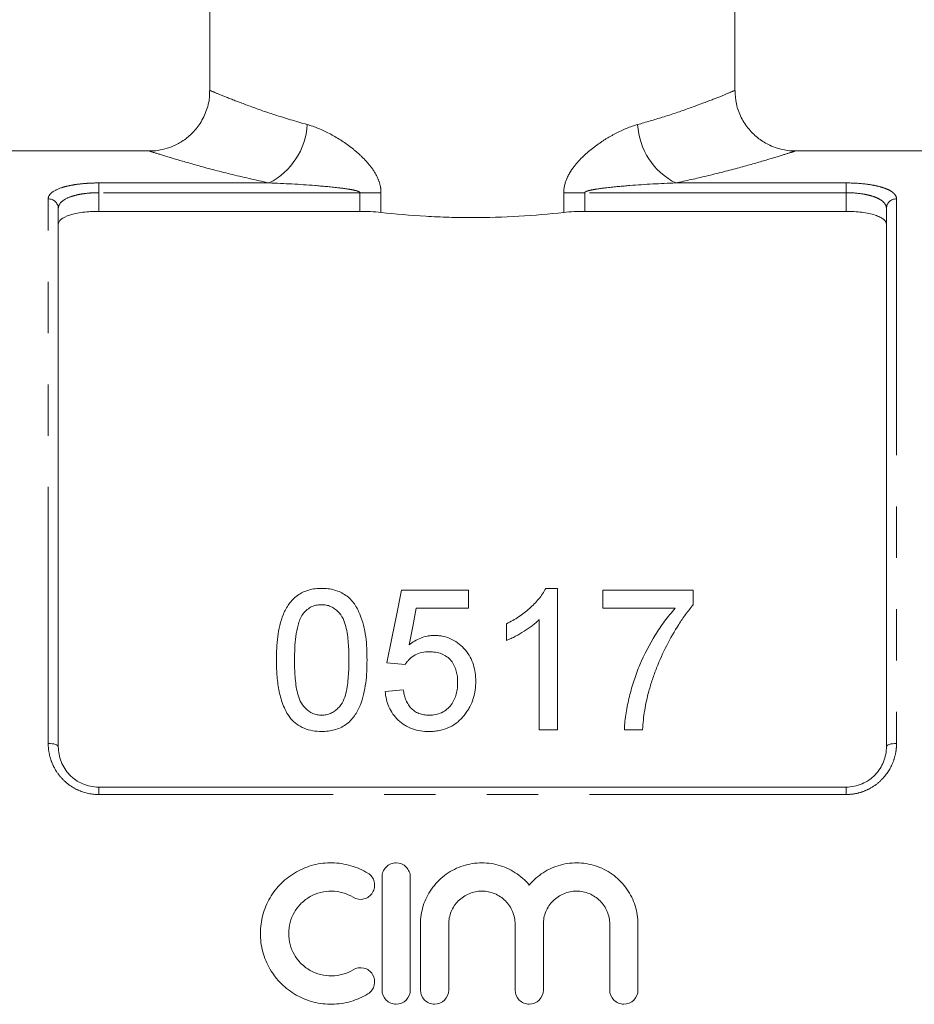
# Model space of a CAD drawing. Units: millimetres. Extents: x 168 to 238, y 89 to 270.
# Drawn here: x 194 to 217, y 199 to 223 of the extents above; entities that cross this region are included whole.
import ezdxf

# ---------------------------------------------------------------- set-up
doc = ezdxf.new("R2010")
doc.units = ezdxf.units.MM
doc.linetypes.add('PHANTOM', pattern=[12.7, 6.35, -1.27, 1.27, -1.27, 1.27, -1.27])

msp = doc.modelspace()

# ---------------------------------------------------------------- linework, layer by layer
at = {"color": 7, "linetype": 'Continuous', "lineweight": 15}
for p, q in [((199.118, 247.72), (199.118, 221.713)), ((212.118, 221.713), (212.118, 247.72)), ((197.641, 220.22), (188.318, 220.22)), ((222.918, 220.22), (213.595, 220.22)), ((195.368, 218.798), (195.368, 205.47)), ((202.834, 218.725), (196.368, 218.725)), ((214.868, 218.725), (208.402, 218.725)), ((215.868, 205.47), (215.868, 218.798)), ((203.863, 209.346), (205.523, 209.346)), ((205.523, 209.346), (205.523, 208.898)), ((207.433, 209.391), (207.722, 209.391)), ((207.722, 209.391), (207.722, 205.891)), ((208.844, 208.898), (208.844, 209.346)), ((208.844, 209.346), (211.087, 209.346)), ((211.087, 209.346), (211.087, 208.983)), ((205.523, 208.898), (204.229, 208.898)), ((210.638, 208.898), (208.844, 208.898)), ((206.465, 208.103), (206.465, 208.516)), ((207.273, 205.891), (207.273, 208.619)), ((203.953, 207.507), (203.504, 207.551)), ((203.459, 206.834), (203.908, 206.878)), ((207.722, 205.891), (207.273, 205.891)), ((209.831, 205.891), (209.382, 205.891)), ((196.368, 204.47), (214.868, 204.47)), ((203.382, 202.245), (203.382, 199.445)), ((204.082, 199.445), (204.082, 202.245)), ((204.332, 201.074), (204.332, 199.445)), ((205.032, 199.445), (205.032, 201.074)), ((206.675, 201.074), (206.675, 199.445)), ((207.375, 199.445), (207.375, 201.074)), ((209.018, 201.074), (209.018, 199.445)), ((209.718, 199.445), (209.718, 201.074))]:
    msp.add_line(p, q, dxfattribs=at)
at = {"color": 8, "linetype": 'PHANTOM', "lineweight": 0}
for p, q in [((196.368, 219.428), (200.585, 219.428)), ((196.368, 219.187), (196.368, 219.428)), ((210.652, 219.428), (214.868, 219.428)), ((214.868, 219.187), (214.868, 219.428)), ((196.368, 219.187), (196.368, 218.725)), ((202.834, 219.187), (196.368, 219.187)), ((202.834, 219.187), (203.356, 219.187)), ((202.834, 218.725), (202.834, 219.187)), ((203.356, 219.187), (203.356, 218.697)), ((207.88, 218.697), (207.88, 219.187)), ((208.402, 219.187), (207.88, 219.187)), ((208.402, 219.187), (208.402, 218.725)), ((214.868, 219.187), (208.402, 219.187)), ((214.868, 218.725), (214.868, 219.187)), ((195.118, 205.551), (195.118, 219.035)), ((216.118, 219.035), (216.118, 205.551)), ((196.368, 204.287), (196.368, 204.47)), ((214.868, 204.287), (196.368, 204.287)), ((214.868, 204.287), (214.868, 204.47))]:
    msp.add_line(p, q, dxfattribs=at)
at = {"color": 7, "linetype": 'Continuous', "lineweight": 15, "flags": 128}
for points in [[(203.504, 207.551), (203.625, 208.16), (203.745, 208.758), (203.863, 209.346)], [(204.229, 208.898), (204.141, 208.447), (204.051, 207.991)]]:
    msp.add_lwpolyline(points, dxfattribs=at)
at = {"color": 8, "linetype": 'PHANTOM', "lineweight": 0, "flags": 128}
for points in [[(195.118, 205.551), (195.167, 205.55), (195.214, 205.545), (195.257, 205.538), (195.295, 205.527), (195.326, 205.515), (195.349, 205.501), (195.363, 205.486), (195.368, 205.47)], [(215.868, 205.47), (215.873, 205.486), (215.887, 205.501), (215.91, 205.515), (215.941, 205.527), (215.979, 205.538), (216.022, 205.545), (216.069, 205.55), (216.118, 205.551)]]:
    msp.add_lwpolyline(points, dxfattribs=at)
at = {"color": 8, "linetype": 'PHANTOM', "lineweight": 0}
for centre, radius, start, end in [((199.804, 220.968), 1.727, 296.8779, 356.8351), ((211.433, 220.968), 1.727, 183.1649, 243.1221), ((195.125, 218.791), 0.243, 1.6491, 91.5591), ((216.111, 218.791), 0.243, 88.4409, 178.3509)]:
    msp.add_arc(centre, radius, start, end, dxfattribs=at)
at = {"color": 7, "linetype": 'Continuous', "lineweight": 15}
for points, knots in [([(199.11, 221.712), (199.112, 221.67), (199.12, 221.509), (199.048, 221.228), (198.897, 220.906), (198.68, 220.644), (198.441, 220.454), (198.195, 220.326), (197.956, 220.253), (197.772, 220.221), (197.67, 220.222), (197.642, 220.223)], [0, 0, 0, 0, 0.054652, 0.207165, 0.368257, 0.511811, 0.641868, 0.760401, 0.867799, 0.963568, 1, 1, 1, 1]), ([(213.594, 220.22), (213.592, 220.22), (213.51, 220.216), (213.3, 220.246), (212.997, 220.337), (212.699, 220.519), (212.454, 220.751), (212.263, 221.045), (212.14, 221.374), (212.126, 221.604), (212.12, 221.715)], [0, 0, 0, 0, 0.002414, 0.106533, 0.271155, 0.407898, 0.553128, 0.704123, 0.857121, 1, 1, 1, 1]), ([(196.368, 218.725), (196.3, 218.725), (196.234, 218.723), (196.103, 218.715), (196.038, 218.709), (195.915, 218.693), (195.857, 218.684), (195.748, 218.661), (195.697, 218.647), (195.561, 218.604), (195.488, 218.568), (195.417, 218.509), (195.398, 218.488), (195.374, 218.446), (195.368, 218.424), (195.368, 218.401)], [0, 0, 0, 0, 0.125, 0.125, 0.25, 0.25, 0.375, 0.375, 0.5, 0.5, 0.75, 0.75, 0.875, 0.875, 1, 1, 1, 1]), ([(203.356, 218.697), (203.714, 218.657), (204.083, 218.625), (204.655, 218.592), (204.849, 218.584), (205.233, 218.573), (205.425, 218.57), (206.001, 218.57), (206.385, 218.581), (207.151, 218.625), (207.521, 218.657), (207.88, 218.697)], [0, 0, 0, 0, 0.25, 0.25, 0.375, 0.375, 0.5, 0.5, 0.75, 0.75, 1, 1, 1, 1]), ([(215.868, 218.401), (215.868, 218.446), (215.844, 218.489), (215.772, 218.548), (215.742, 218.567), (215.672, 218.602), (215.631, 218.618), (215.54, 218.647), (215.49, 218.66), (215.381, 218.683), (215.321, 218.693), (215.138, 218.717), (215.004, 218.725), (214.868, 218.725)], [0, 0, 0, 0, 0.25, 0.25, 0.375, 0.375, 0.5, 0.5, 0.625, 0.625, 0.75, 0.75, 1, 1, 1, 1]), ([(200.767, 207.617), (200.768, 207.715), (200.769, 207.811), (200.779, 208.003), (200.788, 208.098), (200.813, 208.288), (200.829, 208.381), (200.874, 208.567), (200.902, 208.66), (200.976, 208.837), (201.021, 208.921), (201.107, 209.041), (201.137, 209.08), (201.207, 209.152), (201.245, 209.185), (201.328, 209.245), (201.373, 209.271), (201.467, 209.318), (201.517, 209.335), (201.62, 209.364), (201.673, 209.375), (201.78, 209.389), (201.834, 209.39), (201.888, 209.391)], [0, 0, 0, 0, 0.125, 0.125, 0.25, 0.25, 0.375, 0.375, 0.5, 0.5, 0.625, 0.625, 0.6875, 0.6875, 0.75, 0.75, 0.8125, 0.8125, 0.875, 0.875, 0.9375, 0.9375, 1, 1, 1, 1]), ([(201.888, 209.391), (201.942, 209.39), (201.996, 209.388), (202.102, 209.375), (202.153, 209.364), (202.255, 209.335), (202.305, 209.316), (202.401, 209.272), (202.445, 209.247), (202.53, 209.188), (202.569, 209.155), (202.639, 209.084), (202.67, 209.046), (202.753, 208.925), (202.795, 208.837), (202.904, 208.571), (202.954, 208.384), (203.003, 208.004), (203.009, 207.812), (203.01, 207.617)], [0, 0, 0, 0, 0.0625, 0.0625, 0.125, 0.125, 0.1875, 0.1875, 0.25, 0.25, 0.3125, 0.3125, 0.375, 0.375, 0.5, 0.5, 0.75, 0.75, 1, 1, 1, 1]), ([(206.465, 208.516), (206.517, 208.543), (206.568, 208.569), (206.667, 208.625), (206.716, 208.655), (206.858, 208.749), (206.947, 208.817), (207.113, 208.965), (207.191, 209.043), (207.293, 209.168), (207.326, 209.21), (207.384, 209.298), (207.408, 209.345), (207.433, 209.391)], [0, 0, 0, 0, 0.125, 0.125, 0.25, 0.25, 0.5, 0.5, 0.75, 0.75, 0.875, 0.875, 1, 1, 1, 1]), ([(201.884, 208.987), (201.86, 208.987), (201.836, 208.986), (201.79, 208.981), (201.767, 208.977), (201.699, 208.961), (201.654, 208.944), (201.575, 208.901), (201.538, 208.874), (201.473, 208.815), (201.445, 208.781), (201.418, 208.748)], [0, 0, 0, 0, 0.125, 0.125, 0.25, 0.25, 0.5, 0.5, 0.75, 0.75, 1, 1, 1, 1]), ([(202.561, 207.619), (202.561, 207.759), (202.558, 207.899), (202.536, 208.175), (202.519, 208.314), (202.468, 208.514), (202.447, 208.58), (202.384, 208.706), (202.342, 208.764), (202.24, 208.868), (202.18, 208.912), (202.075, 208.958), (202.037, 208.969), (201.962, 208.984), (201.923, 208.986), (201.884, 208.987)], [0, 0, 0, 0, 0.25, 0.25, 0.5, 0.5, 0.625, 0.625, 0.75, 0.75, 0.875, 0.875, 0.9375, 0.9375, 1, 1, 1, 1]), ([(211.087, 208.983), (211.054, 208.945), (211.021, 208.906), (210.958, 208.827), (210.928, 208.787), (210.838, 208.665), (210.782, 208.582), (210.62, 208.328), (210.52, 208.152), (210.336, 207.794), (210.252, 207.609), (210.141, 207.327), (210.106, 207.231), (210.043, 207.038), (210.014, 206.941), (209.986, 206.843)], [0, 0, 0, 0, 0.0625, 0.0625, 0.125, 0.125, 0.25, 0.25, 0.5, 0.5, 0.75, 0.75, 0.875, 0.875, 1, 1, 1, 1]), ([(201.418, 208.748), (201.393, 208.705), (201.369, 208.663), (201.332, 208.574), (201.318, 208.528), (201.278, 208.39), (201.261, 208.295), (201.236, 208.104), (201.227, 208.007), (201.218, 207.814), (201.216, 207.716), (201.215, 207.619)], [0, 0, 0, 0, 0.125, 0.125, 0.25, 0.25, 0.5, 0.5, 0.75, 0.75, 1, 1, 1, 1]), ([(209.382, 205.891), (209.384, 205.962), (209.388, 206.033), (209.402, 206.172), (209.411, 206.241), (209.444, 206.447), (209.473, 206.582), (209.539, 206.85), (209.576, 206.983), (209.663, 207.245), (209.712, 207.374), (209.873, 207.756), (210.002, 208), (210.218, 208.352), (210.295, 208.466), (210.417, 208.632), (210.459, 208.686), (210.546, 208.794), (210.592, 208.846), (210.638, 208.898)], [0, 0, 0, 0, 0.0625, 0.0625, 0.125, 0.125, 0.25, 0.25, 0.375, 0.375, 0.5, 0.5, 0.75, 0.75, 0.875, 0.875, 0.9375, 0.9375, 1, 1, 1, 1]), ([(207.273, 208.619), (207.245, 208.591), (207.217, 208.564), (207.157, 208.512), (207.126, 208.488), (207.032, 208.416), (206.965, 208.37), (206.829, 208.285), (206.759, 208.244), (206.651, 208.187), (206.615, 208.168), (206.541, 208.134), (206.503, 208.118), (206.465, 208.103)], [0, 0, 0, 0, 0.125, 0.125, 0.25, 0.25, 0.5, 0.5, 0.75, 0.75, 0.875, 0.875, 1, 1, 1, 1]), ([(204.051, 207.991), (204.096, 208.024), (204.14, 208.057), (204.236, 208.113), (204.286, 208.139), (204.392, 208.181), (204.447, 208.197), (204.532, 208.213), (204.56, 208.218), (204.617, 208.223), (204.646, 208.224), (204.675, 208.225)], [0, 0, 0, 0, 0.25, 0.25, 0.5, 0.5, 0.75, 0.75, 0.875, 0.875, 1, 1, 1, 1]), ([(204.675, 208.225), (204.713, 208.224), (204.751, 208.223), (204.826, 208.215), (204.863, 208.209), (204.972, 208.185), (205.045, 208.161), (205.176, 208.096), (205.237, 208.057), (205.35, 207.966), (205.4, 207.916), (205.49, 207.808), (205.531, 207.75), (205.596, 207.627), (205.623, 207.564), (205.664, 207.433), (205.68, 207.365), (205.698, 207.229), (205.701, 207.161), (205.703, 207.092)], [0, 0, 0, 0, 0.0625, 0.0625, 0.125, 0.125, 0.25, 0.25, 0.375, 0.375, 0.5, 0.5, 0.625, 0.625, 0.75, 0.75, 0.875, 0.875, 1, 1, 1, 1]), ([(204.551, 207.821), (204.49, 207.819), (204.43, 207.816), (204.312, 207.791), (204.254, 207.77), (204.152, 207.713), (204.104, 207.678), (204.041, 207.619), (204.021, 207.598), (203.985, 207.554), (203.969, 207.53), (203.953, 207.507)], [0, 0, 0, 0, 0.25, 0.25, 0.5, 0.5, 0.75, 0.75, 0.875, 0.875, 1, 1, 1, 1]), ([(205.254, 207.065), (205.253, 207.112), (205.252, 207.159), (205.24, 207.252), (205.232, 207.298), (205.208, 207.388), (205.192, 207.433), (205.15, 207.519), (205.123, 207.56), (205.033, 207.674), (204.95, 207.735), (204.807, 207.789), (204.757, 207.802), (204.655, 207.817), (204.603, 207.819), (204.551, 207.821)], [0, 0, 0, 0, 0.125, 0.125, 0.25, 0.25, 0.375, 0.375, 0.5, 0.5, 0.75, 0.75, 0.875, 0.875, 1, 1, 1, 1]), ([(201.107, 206.184), (201.07, 206.237), (201.034, 206.29), (200.975, 206.402), (200.95, 206.46), (200.883, 206.635), (200.851, 206.758), (200.805, 207.002), (200.789, 207.126), (200.771, 207.372), (200.768, 207.495), (200.767, 207.617)], [0, 0, 0, 0, 0.125, 0.125, 0.25, 0.25, 0.5, 0.5, 0.75, 0.75, 1, 1, 1, 1]), ([(201.215, 207.619), (201.216, 207.482), (201.218, 207.345), (201.235, 207.138), (201.242, 207.069), (201.261, 206.931), (201.273, 206.863), (201.307, 206.727), (201.328, 206.661), (201.39, 206.532), (201.435, 206.474), (201.539, 206.37), (201.598, 206.325), (201.702, 206.28), (201.739, 206.268), (201.812, 206.254), (201.85, 206.252), (201.888, 206.25)], [0, 0, 0, 0, 0.25, 0.25, 0.375, 0.375, 0.5, 0.5, 0.625, 0.625, 0.75, 0.75, 0.875, 0.875, 0.9375, 0.9375, 1, 1, 1, 1]), ([(201.888, 206.25), (201.926, 206.252), (201.964, 206.254), (202.038, 206.268), (202.074, 206.28), (202.143, 206.311), (202.175, 206.329), (202.236, 206.372), (202.264, 206.396), (202.342, 206.473), (202.386, 206.532), (202.449, 206.66), (202.47, 206.727), (202.521, 206.931), (202.537, 207.07), (202.558, 207.345), (202.561, 207.482), (202.561, 207.619)], [0, 0, 0, 0, 0.0625, 0.0625, 0.125, 0.125, 0.1875, 0.1875, 0.25, 0.25, 0.375, 0.375, 0.5, 0.5, 0.75, 0.75, 1, 1, 1, 1]), ([(203.01, 207.617), (203.008, 207.429), (203.003, 207.24), (202.965, 206.955), (202.949, 206.86), (202.905, 206.674), (202.876, 206.583), (202.821, 206.448), (202.801, 206.404), (202.754, 206.317), (202.727, 206.274), (202.668, 206.193), (202.637, 206.153), (202.565, 206.081), (202.525, 206.047), (202.442, 205.987), (202.397, 205.961), (202.303, 205.918), (202.253, 205.899), (202.151, 205.872), (202.1, 205.862), (201.995, 205.849), (201.942, 205.847), (201.888, 205.846)], [0, 0, 0, 0, 0.25, 0.25, 0.375, 0.375, 0.5, 0.5, 0.5625, 0.5625, 0.625, 0.625, 0.6875, 0.6875, 0.75, 0.75, 0.8125, 0.8125, 0.875, 0.875, 0.9375, 0.9375, 1, 1, 1, 1]), ([(204.549, 206.25), (204.602, 206.251), (204.655, 206.254), (204.758, 206.275), (204.809, 206.291), (204.905, 206.334), (204.948, 206.363), (205.029, 206.429), (205.063, 206.467), (205.123, 206.548), (205.148, 206.591), (205.19, 206.681), (205.207, 206.727), (205.231, 206.822), (205.24, 206.871), (205.252, 206.967), (205.253, 207.016), (205.254, 207.065)], [0, 0, 0, 0, 0.125, 0.125, 0.25, 0.25, 0.375, 0.375, 0.5, 0.5, 0.625, 0.625, 0.75, 0.75, 0.875, 0.875, 1, 1, 1, 1]), ([(205.703, 207.092), (205.701, 207.019), (205.698, 206.947), (205.677, 206.804), (205.662, 206.732), (205.618, 206.592), (205.589, 206.524), (205.538, 206.426), (205.52, 206.394), (205.48, 206.332), (205.457, 206.301), (205.435, 206.271)], [0, 0, 0, 0, 0.25, 0.25, 0.5, 0.5, 0.75, 0.75, 0.875, 0.875, 1, 1, 1, 1]), ([(204.546, 205.846), (204.476, 205.848), (204.405, 205.851), (204.267, 205.872), (204.199, 205.888), (204.066, 205.935), (204.004, 205.965), (203.886, 206.037), (203.831, 206.079), (203.683, 206.22), (203.606, 206.333), (203.526, 206.514), (203.506, 206.577), (203.475, 206.704), (203.466, 206.769), (203.459, 206.834)], [0, 0, 0, 0, 0.125, 0.125, 0.25, 0.25, 0.375, 0.375, 0.5, 0.5, 0.75, 0.75, 0.875, 0.875, 1, 1, 1, 1]), ([(203.908, 206.878), (203.915, 206.839), (203.922, 206.8), (203.94, 206.723), (203.952, 206.684), (203.981, 206.609), (203.998, 206.572), (204.039, 206.501), (204.063, 206.468), (204.118, 206.406), (204.149, 206.377), (204.218, 206.33), (204.256, 206.309), (204.335, 206.278), (204.377, 206.267), (204.462, 206.253), (204.506, 206.251), (204.549, 206.25)], [0, 0, 0, 0, 0.125, 0.125, 0.25, 0.25, 0.375, 0.375, 0.5, 0.5, 0.625, 0.625, 0.75, 0.75, 0.875, 0.875, 1, 1, 1, 1]), ([(209.986, 206.843), (209.965, 206.765), (209.945, 206.688), (209.911, 206.531), (209.896, 206.452), (209.871, 206.293), (209.86, 206.213), (209.843, 206.053), (209.837, 205.972), (209.831, 205.891)], [0, 0, 0, 0, 0.25, 0.25, 0.5, 0.5, 0.75, 0.75, 1, 1, 1, 1]), ([(205.435, 206.271), (205.408, 206.239), (205.382, 206.207), (205.326, 206.146), (205.295, 206.117), (205.199, 206.037), (205.126, 205.99), (204.973, 205.916), (204.891, 205.889), (204.763, 205.863), (204.72, 205.856), (204.634, 205.848), (204.59, 205.847), (204.546, 205.846)], [0, 0, 0, 0, 0.125, 0.125, 0.25, 0.25, 0.5, 0.5, 0.75, 0.75, 0.875, 0.875, 1, 1, 1, 1]), ([(201.888, 205.846), (201.814, 205.848), (201.739, 205.852), (201.592, 205.878), (201.521, 205.898), (201.385, 205.955), (201.321, 205.993), (201.234, 206.057), (201.206, 206.08), (201.154, 206.13), (201.131, 206.157), (201.107, 206.184)], [0, 0, 0, 0, 0.25, 0.25, 0.5, 0.5, 0.75, 0.75, 0.875, 0.875, 1, 1, 1, 1]), ([(195.368, 205.47), (195.368, 205.344), (195.391, 205.22), (195.462, 205.042), (195.491, 204.985), (195.561, 204.877), (195.601, 204.825), (195.692, 204.73), (195.742, 204.687), (195.851, 204.611), (195.911, 204.578), (196.095, 204.499), (196.231, 204.47), (196.368, 204.47)], [0, 0, 0, 0, 0.25, 0.25, 0.375, 0.375, 0.5, 0.5, 0.625, 0.625, 0.75, 0.75, 1, 1, 1, 1]), ([(214.868, 204.47), (214.937, 204.47), (215.004, 204.477), (215.136, 204.504), (215.202, 204.525), (215.325, 204.578), (215.383, 204.61), (215.493, 204.686), (215.544, 204.73), (215.679, 204.871), (215.75, 204.982), (215.821, 205.159), (215.839, 205.221), (215.862, 205.345), (215.868, 205.407), (215.868, 205.47)], [0, 0, 0, 0, 0.125, 0.125, 0.25, 0.25, 0.375, 0.375, 0.5, 0.5, 0.75, 0.75, 0.875, 0.875, 1, 1, 1, 1]), ([(203.032, 202.339), (202.899, 202.42), (202.758, 202.482), (202.535, 202.547), (202.458, 202.564), (202.305, 202.587), (202.228, 202.594), (201.997, 202.598), (201.84, 202.58), (201.616, 202.523), (201.543, 202.499), (201.399, 202.442), (201.328, 202.408), (201.127, 202.294), (201.004, 202.202), (200.783, 201.984), (200.689, 201.863), (200.572, 201.665), (200.537, 201.595), (200.477, 201.453), (200.453, 201.381), (200.392, 201.16), (200.371, 201.004), (200.37, 200.774), (200.375, 200.697), (200.395, 200.545), (200.41, 200.468), (200.47, 200.244), (200.529, 200.102), (200.645, 199.9), (200.689, 199.835), (200.784, 199.713), (200.835, 199.656), (200.999, 199.493), (201.125, 199.398), (201.327, 199.284), (201.396, 199.25), (201.54, 199.192), (201.615, 199.168), (201.84, 199.111), (201.993, 199.093), (202.306, 199.098), (202.458, 199.121), (202.682, 199.186), (202.756, 199.213), (202.897, 199.275), (202.966, 199.311), (203.032, 199.351)], [0, 0, 0, 0, 0.0625, 0.0625, 0.09375, 0.09375, 0.125, 0.125, 0.1875, 0.1875, 0.21875, 0.21875, 0.25, 0.25, 0.3125, 0.3125, 0.375, 0.375, 0.40625, 0.40625, 0.4375, 0.4375, 0.5, 0.5, 0.53125, 0.53125, 0.5625, 0.5625, 0.625, 0.625, 0.65625, 0.65625, 0.6875, 0.6875, 0.75, 0.75, 0.78125, 0.78125, 0.8125, 0.8125, 0.875, 0.875, 0.9375, 0.9375, 0.96875, 0.96875, 1, 1, 1, 1]), ([(204.082, 202.245), (204.082, 202.291), (204.073, 202.336), (204.038, 202.421), (204.012, 202.459), (203.916, 202.557), (203.824, 202.595), (203.686, 202.595), (203.639, 202.586), (203.554, 202.551), (203.516, 202.525), (203.451, 202.459), (203.425, 202.421), (203.39, 202.336), (203.382, 202.291), (203.382, 202.245)], [0, 0, 0, 0, 0.125, 0.125, 0.25, 0.25, 0.5, 0.5, 0.625, 0.625, 0.75, 0.75, 0.875, 0.875, 1, 1, 1, 1]), ([(207.025, 202.045), (206.926, 202.165), (206.81, 202.267), (206.548, 202.437), (206.405, 202.5), (206.179, 202.562), (206.102, 202.577), (205.947, 202.594), (205.869, 202.597), (205.714, 202.591), (205.635, 202.582), (205.482, 202.551), (205.407, 202.531), (205.261, 202.477), (205.189, 202.445), (205.053, 202.37), (204.988, 202.328), (204.804, 202.186), (204.695, 202.072), (204.518, 201.82), (204.448, 201.678), (204.379, 201.457), (204.361, 201.382), (204.338, 201.229), (204.332, 201.151), (204.332, 201.074)], [0, 0, 0, 0, 0.125, 0.125, 0.25, 0.25, 0.3125, 0.3125, 0.375, 0.375, 0.4375, 0.4375, 0.5, 0.5, 0.5625, 0.5625, 0.625, 0.625, 0.75, 0.75, 0.875, 0.875, 0.9375, 0.9375, 1, 1, 1, 1]), ([(209.718, 201.074), (209.718, 201.23), (209.695, 201.382), (209.625, 201.604), (209.596, 201.677), (209.528, 201.815), (209.489, 201.881), (209.4, 202.008), (209.35, 202.069), (209.243, 202.181), (209.186, 202.233), (209.063, 202.327), (208.997, 202.37), (208.861, 202.445), (208.79, 202.477), (208.572, 202.557), (208.415, 202.588), (208.105, 202.6), (207.946, 202.583), (207.722, 202.521), (207.649, 202.495), (207.506, 202.432), (207.437, 202.394), (207.307, 202.31), (207.245, 202.264), (207.129, 202.161), (207.074, 202.104), (207.025, 202.045)], [0, 0, 0, 0, 0.125, 0.125, 0.1875, 0.1875, 0.25, 0.25, 0.3125, 0.3125, 0.375, 0.375, 0.4375, 0.4375, 0.5, 0.5, 0.625, 0.625, 0.75, 0.75, 0.8125, 0.8125, 0.875, 0.875, 0.9375, 0.9375, 1, 1, 1, 1]), ([(202.667, 201.742), (202.745, 201.694), (202.844, 201.679), (202.978, 201.712), (203.02, 201.732), (203.094, 201.786), (203.125, 201.821), (203.173, 201.9), (203.189, 201.943), (203.202, 202.033), (203.2, 202.08), (203.178, 202.168), (203.159, 202.21), (203.105, 202.284), (203.071, 202.315), (203.032, 202.339)], [0, 0, 0, 0, 0.25, 0.25, 0.375, 0.375, 0.5, 0.5, 0.625, 0.625, 0.75, 0.75, 0.875, 0.875, 1, 1, 1, 1]), ([(202.667, 199.949), (202.587, 199.9), (202.502, 199.863), (202.324, 199.811), (202.231, 199.797), (202.046, 199.794), (201.951, 199.805), (201.772, 199.85), (201.685, 199.885), (201.523, 199.977), (201.449, 200.033), (201.316, 200.164), (201.259, 200.237), (201.166, 200.397), (201.13, 200.484), (201.082, 200.662), (201.07, 200.756), (201.071, 200.94), (201.083, 201.032), (201.132, 201.211), (201.167, 201.296), (201.261, 201.455), (201.318, 201.529), (201.449, 201.658), (201.525, 201.715), (201.685, 201.805), (201.773, 201.841), (201.953, 201.886), (202.045, 201.897), (202.232, 201.894), (202.324, 201.88), (202.502, 201.828), (202.588, 201.79), (202.667, 201.742)], [0, 0, 0, 0, 0.0625, 0.0625, 0.125, 0.125, 0.1875, 0.1875, 0.25, 0.25, 0.3125, 0.3125, 0.375, 0.375, 0.4375, 0.4375, 0.5, 0.5, 0.5625, 0.5625, 0.625, 0.625, 0.6875, 0.6875, 0.75, 0.75, 0.8125, 0.8125, 0.875, 0.875, 0.9375, 0.9375, 1, 1, 1, 1]), ([(205.032, 201.074), (205.032, 201.181), (205.053, 201.288), (205.134, 201.486), (205.195, 201.577), (205.308, 201.691), (205.35, 201.726), (205.44, 201.786), (205.487, 201.811), (205.587, 201.853), (205.639, 201.869), (205.744, 201.89), (205.798, 201.895), (205.961, 201.895), (206.069, 201.874), (206.218, 201.812), (206.266, 201.786), (206.355, 201.727), (206.397, 201.692), (206.511, 201.578), (206.572, 201.487), (206.653, 201.289), (206.675, 201.182), (206.675, 201.074)], [0, 0, 0, 0, 0.125, 0.125, 0.25, 0.25, 0.3125, 0.3125, 0.375, 0.375, 0.4375, 0.4375, 0.5, 0.5, 0.625, 0.625, 0.6875, 0.6875, 0.75, 0.75, 0.875, 0.875, 1, 1, 1, 1]), ([(207.375, 201.074), (207.375, 201.181), (207.396, 201.288), (207.478, 201.486), (207.539, 201.577), (207.652, 201.691), (207.694, 201.726), (207.783, 201.786), (207.831, 201.811), (207.93, 201.853), (207.982, 201.869), (208.088, 201.89), (208.142, 201.895), (208.305, 201.895), (208.412, 201.874), (208.562, 201.812), (208.609, 201.786), (208.698, 201.727), (208.741, 201.692), (208.854, 201.578), (208.915, 201.487), (208.997, 201.289), (209.018, 201.182), (209.018, 201.074)], [0, 0, 0, 0, 0.125, 0.125, 0.25, 0.25, 0.3125, 0.3125, 0.375, 0.375, 0.4375, 0.4375, 0.5, 0.5, 0.625, 0.625, 0.6875, 0.6875, 0.75, 0.75, 0.875, 0.875, 1, 1, 1, 1]), ([(203.032, 199.351), (203.109, 199.399), (203.168, 199.478), (203.211, 199.657), (203.196, 199.754), (203.124, 199.871), (203.093, 199.906), (203.019, 199.96), (202.977, 199.979), (202.842, 200.012), (202.745, 199.997), (202.667, 199.949)], [0, 0, 0, 0, 0.25, 0.25, 0.5, 0.5, 0.625, 0.625, 0.75, 0.75, 1, 1, 1, 1]), ([(203.382, 199.445), (203.382, 199.354), (203.419, 199.263), (203.516, 199.166), (203.555, 199.14), (203.64, 199.105), (203.685, 199.095), (203.824, 199.095), (203.914, 199.133), (204.044, 199.262), (204.082, 199.353), (204.082, 199.445)], [0, 0, 0, 0, 0.25, 0.25, 0.375, 0.375, 0.5, 0.5, 0.75, 0.75, 1, 1, 1, 1]), ([(204.332, 199.445), (204.332, 199.354), (204.369, 199.263), (204.466, 199.166), (204.505, 199.14), (204.59, 199.105), (204.635, 199.095), (204.774, 199.095), (204.864, 199.133), (204.994, 199.262), (205.032, 199.353), (205.032, 199.445)], [0, 0, 0, 0, 0.25, 0.25, 0.375, 0.375, 0.5, 0.5, 0.75, 0.75, 1, 1, 1, 1]), ([(206.675, 199.445), (206.675, 199.354), (206.713, 199.263), (206.81, 199.166), (206.848, 199.14), (206.933, 199.105), (206.979, 199.095), (207.117, 199.095), (207.208, 199.133), (207.337, 199.262), (207.375, 199.353), (207.375, 199.445)], [0, 0, 0, 0, 0.25, 0.25, 0.375, 0.375, 0.5, 0.5, 0.75, 0.75, 1, 1, 1, 1]), ([(209.018, 199.445), (209.018, 199.354), (209.056, 199.263), (209.153, 199.166), (209.192, 199.14), (209.277, 199.105), (209.322, 199.095), (209.461, 199.095), (209.551, 199.133), (209.681, 199.262), (209.718, 199.353), (209.718, 199.445)], [0, 0, 0, 0, 0.25, 0.25, 0.375, 0.375, 0.5, 0.5, 0.75, 0.75, 1, 1, 1, 1])]:
    msp.add_open_spline(points, degree=3, knots=knots, dxfattribs=at)
at = {"color": 8, "linetype": 'PHANTOM', "lineweight": 0}
for points, knots in [([(199.135, 221.713), (199.13, 221.715), (199.105, 221.725), (199.241, 221.668), (199.553, 221.54), (200.054, 221.346), (200.705, 221.114), (201.251, 220.954), (201.528, 220.873)], [0, 0, 0, 0, 0.046462, 0.233856, 0.422128, 0.61649, 0.80558, 1, 1, 1, 1]), ([(209.708, 220.873), (209.917, 220.933), (210.385, 221.069), (210.996, 221.278), (211.517, 221.474), (211.884, 221.621), (212.093, 221.709), (212.099, 221.712), (212.102, 221.713)], [0, 0, 0, 0, 0.145419, 0.325166, 0.509552, 0.684838, 0.865108, 1, 1, 1, 1]), ([(201.528, 220.873), (201.711, 220.823), (201.895, 220.746), (202.262, 220.554), (202.441, 220.44), (202.702, 220.24), (202.787, 220.168), (202.951, 220.011), (203.029, 219.927), (203.17, 219.744), (203.234, 219.644), (203.304, 219.481), (203.323, 219.423), (203.349, 219.307), (203.356, 219.247), (203.356, 219.187)], [0, 0, 0, 0, 0.25, 0.25, 0.5, 0.5, 0.625, 0.625, 0.75, 0.75, 0.875, 0.875, 0.9375, 0.9375, 1, 1, 1, 1]), ([(207.88, 219.187), (207.88, 219.308), (207.909, 219.428), (207.98, 219.592), (208.008, 219.645), (208.069, 219.744), (208.102, 219.792), (208.278, 220.018), (208.447, 220.173), (208.71, 220.375), (208.8, 220.438), (208.981, 220.552), (209.071, 220.605), (209.343, 220.747), (209.525, 220.822), (209.708, 220.873)], [0, 0, 0, 0, 0.125, 0.125, 0.1875, 0.1875, 0.25, 0.25, 0.5, 0.5, 0.625, 0.625, 0.75, 0.75, 1, 1, 1, 1]), ([(200.585, 219.428), (200.255, 219.501), (199.587, 219.65), (198.789, 219.865), (198.161, 220.049), (197.777, 220.169), (197.604, 220.224), (197.634, 220.215), (197.641, 220.212)], [0, 0, 0, 0, 0.191133, 0.387694, 0.57497, 0.768498, 0.947744, 1, 1, 1, 1]), ([(213.595, 220.212), (213.593, 220.212), (213.588, 220.21), (213.332, 220.129), (212.886, 219.992), (212.239, 219.808), (211.488, 219.611), (210.909, 219.484), (210.652, 219.428)], [0, 0, 0, 0, 0.1333195, 0.3070805, 0.4862591, 0.6666402, 0.8520273, 1, 1, 1, 1]), ([(195.118, 219.035), (195.118, 219.062), (195.126, 219.089), (195.156, 219.142), (195.178, 219.167), (195.267, 219.239), (195.357, 219.282), (195.527, 219.335), (195.591, 219.351), (195.728, 219.378), (195.8, 219.39), (195.954, 219.409), (196.035, 219.416), (196.199, 219.425), (196.283, 219.428), (196.368, 219.428)], [0, 0, 0, 0, 0.125, 0.125, 0.25, 0.25, 0.5, 0.5, 0.625, 0.625, 0.75, 0.75, 0.875, 0.875, 1, 1, 1, 1]), ([(202.834, 219.187), (202.834, 219.193), (202.83, 219.198), (202.821, 219.206), (202.816, 219.209), (202.8, 219.217), (202.789, 219.222), (202.755, 219.233), (202.732, 219.239), (202.663, 219.256), (202.616, 219.264), (202.475, 219.287), (202.381, 219.299), (202.098, 219.332), (201.909, 219.349), (201.341, 219.394), (200.963, 219.415), (200.585, 219.428)], [0, 0, 0, 0, 0.007813, 0.007813, 0.015625, 0.015625, 0.03125, 0.03125, 0.0625, 0.0625, 0.125, 0.125, 0.25, 0.25, 0.5, 0.5, 1, 1, 1, 1]), ([(210.652, 219.428), (210.274, 219.415), (209.895, 219.394), (209.328, 219.349), (209.139, 219.332), (208.855, 219.299), (208.761, 219.287), (208.621, 219.264), (208.574, 219.256), (208.504, 219.239), (208.481, 219.233), (208.448, 219.222), (208.436, 219.217), (208.42, 219.209), (208.415, 219.206), (208.406, 219.198), (208.402, 219.193), (208.402, 219.187)], [0, 0, 0, 0, 0.5, 0.5, 0.75, 0.75, 0.875, 0.875, 0.9375, 0.9375, 0.96875, 0.96875, 0.984375, 0.984375, 0.992187, 0.992187, 1, 1, 1, 1]), ([(214.868, 219.428), (215.038, 219.428), (215.207, 219.418), (215.437, 219.39), (215.511, 219.378), (215.647, 219.35), (215.709, 219.335), (215.823, 219.299), (215.875, 219.279), (215.962, 219.237), (215.999, 219.215), (216.058, 219.167), (216.081, 219.141), (216.111, 219.089), (216.118, 219.062), (216.118, 219.035)], [0, 0, 0, 0, 0.25, 0.25, 0.375, 0.375, 0.5, 0.5, 0.625, 0.625, 0.75, 0.75, 0.875, 0.875, 1, 1, 1, 1]), ([(196.368, 219.187), (196.3, 219.187), (196.232, 219.184), (196.1, 219.175), (196.035, 219.168), (195.911, 219.149), (195.853, 219.137), (195.743, 219.11), (195.693, 219.094), (195.557, 219.041), (195.486, 218.999), (195.415, 218.928), (195.398, 218.903), (195.374, 218.852), (195.368, 218.825), (195.368, 218.798)], [0, 0, 0, 0, 0.125, 0.125, 0.25, 0.25, 0.375, 0.375, 0.5, 0.5, 0.75, 0.75, 0.875, 0.875, 1, 1, 1, 1]), ([(215.868, 218.798), (215.868, 218.853), (215.845, 218.904), (215.774, 218.975), (215.745, 218.997), (215.676, 219.039), (215.635, 219.059), (215.544, 219.094), (215.494, 219.109), (215.385, 219.137), (215.326, 219.149), (215.141, 219.177), (215.005, 219.187), (214.868, 219.187)], [0, 0, 0, 0, 0.25, 0.25, 0.375, 0.375, 0.5, 0.5, 0.625, 0.625, 0.75, 0.75, 1, 1, 1, 1]), ([(196.368, 204.287), (196.198, 204.287), (196.029, 204.322), (195.8, 204.422), (195.725, 204.464), (195.589, 204.559), (195.527, 204.612), (195.413, 204.731), (195.362, 204.797), (195.274, 204.934), (195.237, 205.006), (195.178, 205.157), (195.155, 205.235), (195.126, 205.392), (195.118, 205.471), (195.118, 205.551)], [0, 0, 0, 0, 0.25, 0.25, 0.375, 0.375, 0.5, 0.5, 0.625, 0.625, 0.75, 0.75, 0.875, 0.875, 1, 1, 1, 1]), ([(216.118, 205.551), (216.118, 205.471), (216.111, 205.391), (216.081, 205.234), (216.058, 205.155), (215.969, 204.931), (215.879, 204.79), (215.709, 204.612), (215.645, 204.557), (215.509, 204.462), (215.436, 204.422), (215.282, 204.355), (215.201, 204.329), (215.037, 204.295), (214.953, 204.287), (214.868, 204.287)], [0, 0, 0, 0, 0.125, 0.125, 0.25, 0.25, 0.5, 0.5, 0.625, 0.625, 0.75, 0.75, 0.875, 0.875, 1, 1, 1, 1])]:
    msp.add_open_spline(points, degree=3, knots=knots, dxfattribs=at)
at = {"color": 7, "linetype": 'Continuous', "lineweight": 15}
for points in [[(203.356, 218.697), (203.188, 218.716), (203.014, 218.725), (202.834, 218.725)], [(208.402, 218.725), (208.222, 218.725), (208.048, 218.716), (207.88, 218.697)]]:
    msp.add_open_spline(points, degree=3, dxfattribs=at)

doc.saveas('drawing.dxf')
